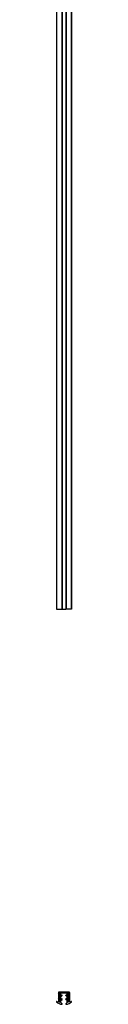
# Model space of a CAD drawing. Units: millimetres. Extents: x 250 to 14600, y 250 to 10250.
# Drawn here: x 6927 to 6960, y 5956 to 8103 of the extents above; entities that cross this region are included whole.
import ezdxf

# ---------------------------------------------------------------- set-up
doc = ezdxf.new("R2010")
doc.units = ezdxf.units.MM
doc.header["$LTSCALE"] = 50

msp = doc.modelspace()

# ---------------------------------------------------------------- linework, layer by layer
at = {"color": 7, "linetype": 'Continuous', "lineweight": 25}
for p, q in [((6927.2, 9817.4), (6927.2, 6817.4)), ((6927.4, 9817.4), (6927.4, 6817.4)), ((6938.7, 9817.4), (6938.7, 6817.4)), ((6939.2, 6817.4), (6939.2, 9817.4)), ((6939.5, 9817.4), (6939.5, 6817.4)), ((6939.6, 6817.4), (6939.6, 9817.4)), ((6947.2, 9817.4), (6947.2, 6817.4)), ((6947.3, 9817.4), (6947.3, 6817.4)), ((6947.6, 9817.4), (6947.6, 6817.4)), ((6948.1, 9817.4), (6948.1, 6817.4)), ((6959.5, 9817.4), (6959.5, 6817.4)), ((6959.6, 6817.4), (6959.6, 9817.4)), ((6927.2, 6817.4), (6927.4, 6817.4)), ((6927.4, 6817.4), (6938.7, 6817.4)), ((6938.7, 6817.4), (6939.2, 6817.4)), ((6939.2, 6817.4), (6939.5, 6817.4)), ((6939.5, 6817.4), (6939.6, 6817.4)), ((6939.6, 6817.4), (6947.2, 6817.4)), ((6947.3, 6817.4), (6947.2, 6817.4)), ((6947.6, 6817.4), (6947.3, 6817.4)), ((6948.1, 6817.4), (6947.6, 6817.4)), ((6959.5, 6817.4), (6948.1, 6817.4)), ((6959.6, 6817.4), (6959.5, 6817.4)), ((6930.8, 5980.5), (6931.3, 5980.2)), ((6930.8, 5980.5), (6930.8, 5980.5)), ((6931.3, 5977.4), (6930.8, 5977.1)), ((6930.8, 5977.1), (6931.3, 5976.8)), ((6931.3, 5974.6), (6930.8, 5974.3)), ((6930.8, 5974.3), (6931.3, 5974)), ((6931.3, 5971.6), (6930.8, 5971.3)), ((6930.8, 5971.3), (6931.3, 5971)), ((6931.2, 5981.4), (6931.1, 5980.9)), ((6931.3, 5980.2), (6931.3, 5977.4)), ((6931.3, 5976.8), (6931.3, 5974.6)), ((6931.3, 5974), (6931.3, 5971.6)), ((6931.3, 5971), (6931.3, 5968.9)), ((6954.6, 5982.3), (6932.2, 5982.3)), ((6933, 5980.5), (6933, 5976.1)), ((6933, 5973), (6933, 5968.6)), ((6934.7, 5980.8), (6933.3, 5980.8)), ((6933.3, 5975.8), (6934.7, 5975.8)), ((6934.7, 5973.3), (6933.3, 5973.3)), ((6935, 5976.1), (6935, 5980.5)), ((6935, 5968.6), (6935, 5973)), ((6936.8, 5973.7), (6936.8, 5980.4)), ((6938.7, 5975.6), (6936.8, 5973.7)), ((6936.8, 5972.1), (6939.5, 5974.8)), ((6936.8, 5965.5), (6936.8, 5971.9)), ((6937.2, 5980.8), (6949.7, 5980.8)), ((6939.5, 5975.2), (6939.1, 5975.6)), ((6945, 5980.8), (6945, 5980.8)), ((6947.3, 5975.2), (6947.7, 5975.6)), ((6950, 5972.1), (6947.3, 5974.8)), ((6948.1, 5975.6), (6950.1, 5973.7)), ((6950.1, 5973.7), (6950.1, 5980.4)), ((6950.1, 5965.5), (6950.1, 5971.9)), ((6951.9, 5976.1), (6951.9, 5980.5)), ((6951.9, 5968.6), (6951.9, 5973)), ((6952.2, 5980.8), (6953.6, 5980.8)), ((6953.6, 5975.8), (6952.2, 5975.8)), ((6952.2, 5973.3), (6953.6, 5973.3)), ((6953.9, 5980.5), (6953.9, 5976.1)), ((6953.9, 5973), (6953.9, 5968.6)), ((6955.6, 5981.4), (6955.7, 5980.9)), ((6956.1, 5980.5), (6955.6, 5980.2)), ((6955.6, 5980.2), (6955.6, 5977.4)), ((6955.6, 5977.4), (6956.1, 5977.1)), ((6956.1, 5977.1), (6955.6, 5976.8)), ((6955.6, 5976.8), (6955.6, 5974.6)), ((6955.6, 5974.6), (6956.1, 5974.3)), ((6956.1, 5974.3), (6955.6, 5974)), ((6955.6, 5974), (6955.6, 5971.6)), ((6955.6, 5971.6), (6956.1, 5971.3)), ((6956.1, 5971.3), (6955.6, 5971)), ((6955.6, 5971), (6955.6, 5968.9)), ((6956, 5980.5), (6956.1, 5980.5)), ((6931.3, 5968.9), (6930.8, 5968.6)), ((6930.8, 5968.6), (6931.3, 5968.3)), ((6931.3, 5966.5), (6930.8, 5966.2)), ((6930.8, 5966.2), (6931.3, 5965.9)), ((6931.3, 5968.3), (6931.3, 5966.5)), ((6931.3, 5965.9), (6931.3, 5961.7)), ((6933, 5966), (6933, 5961.6)), ((6933.3, 5968.3), (6934.7, 5968.3)), ((6934.7, 5966.3), (6933.3, 5966.3)), ((6933.3, 5961.3), (6934.7, 5961.3)), ((6935, 5961.6), (6935, 5966)), ((6938.7, 5967.4), (6936.8, 5965.5)), ((6936.8, 5963.9), (6939.5, 5966.5)), ((6936.8, 5960), (6936.8, 5963.6)), ((6939.1, 5956.6), (6936.8, 5960)), ((6939.5, 5967), (6939.1, 5967.4)), ((6947.3, 5967), (6947.7, 5967.4)), ((6950, 5963.9), (6947.3, 5966.5)), ((6947.7, 5956.6), (6950.1, 5960)), ((6948.1, 5967.4), (6950.1, 5965.5)), ((6950.1, 5960), (6950.1, 5963.6)), ((6951.9, 5961.6), (6951.9, 5966)), ((6953.6, 5968.3), (6952.2, 5968.3)), ((6952.2, 5966.3), (6953.6, 5966.3)), ((6953.6, 5961.3), (6952.2, 5961.3)), ((6953.9, 5966), (6953.9, 5961.6)), ((6955.6, 5968.9), (6956.1, 5968.6)), ((6956.1, 5968.6), (6955.6, 5968.3)), ((6955.6, 5968.3), (6955.6, 5966.5)), ((6955.6, 5966.5), (6956.1, 5966.2)), ((6956.1, 5966.2), (6955.6, 5965.9)), ((6955.6, 5965.9), (6955.6, 5961.7))]:
    msp.add_line(p, q, dxfattribs=at)
for centre, radius, start, end in [((6930.5, 5981), 0.6, 300.9638, 350), ((6932.2, 5981.3), 1, 90, 170), ((6933.3, 5980.5), 0.3, 90, 180), ((6933.3, 5976.1), 0.3, 180, 270), ((6933.3, 5973), 0.3, 90, 180), ((6934.7, 5980.5), 0.3, 0, 90), ((6934.7, 5976.1), 0.3, 270, 0), ((6934.7, 5973), 0.3, 0, 90), ((6937.2, 5980.4), 0.4, 90, 180), ((6937.1, 5971.9), 0.3, 135, 180), ((6938.9, 5975.4), 0.3, 45, 135), ((6939.3, 5975), 0.3, 315, 45), ((6947.5, 5975), 0.3, 135, 225), ((6947.9, 5975.4), 0.3, 45, 135), ((6949.7, 5980.4), 0.4, 0, 90), ((6949.8, 5971.9), 0.3, 0, 45), ((6952.2, 5980.5), 0.3, 90, 180), ((6952.2, 5976.1), 0.3, 180, 270), ((6952.2, 5973), 0.3, 90, 180), ((6953.6, 5980.5), 0.3, 0, 90), ((6953.6, 5976.1), 0.3, 270, 0), ((6953.6, 5973), 0.3, 0, 90), ((6954.6, 5981.3), 1, 10, 90), ((6956.3, 5981), 0.6, 190, 239.0362), ((6927.7, 5961.3), 0.5, 53.0917, 221.252), ((6938.9, 5971.1), 15.3, 221.252, 269.5089), ((6929.7, 5963.9), 2.7, 233.0917, 306.2971), ((6933.3, 5968.6), 0.3, 180, 270), ((6933.3, 5966), 0.3, 90, 180), ((6933.3, 5961.6), 0.3, 180, 270), ((6934.7, 5968.6), 0.3, 270, 0), ((6934.7, 5966), 0.3, 0, 90), ((6934.7, 5961.6), 0.3, 270, 0), ((6937.1, 5963.6), 0.3, 135, 180), ((6938.9, 5967.2), 0.3, 45, 135), ((6938.7, 5956.3), 0.5, 269.5089, 35), ((6939.3, 5966.7), 0.3, 315, 45), ((6947.5, 5966.7), 0.3, 135, 225), ((6948.1, 5956.3), 0.5, 145, 270.4911), ((6947.9, 5967.2), 0.3, 45, 135), ((6948, 5971.1), 15.3, 270.4911, 318.748), ((6949.8, 5963.6), 0.3, 0, 45), ((6952.2, 5968.6), 0.3, 180, 270), ((6952.2, 5966), 0.3, 90, 180), ((6952.2, 5961.6), 0.3, 180, 270), ((6953.6, 5968.6), 0.3, 270, 0), ((6953.6, 5966), 0.3, 0, 90), ((6953.6, 5961.6), 0.3, 270, 0), ((6957.2, 5963.9), 2.7, 233.7029, 306.9083), ((6959.1, 5961.3), 0.5, 318.748, 126.9083)]:
    msp.add_arc(centre, radius, start, end, dxfattribs=at)

doc.saveas('drawing.dxf')
